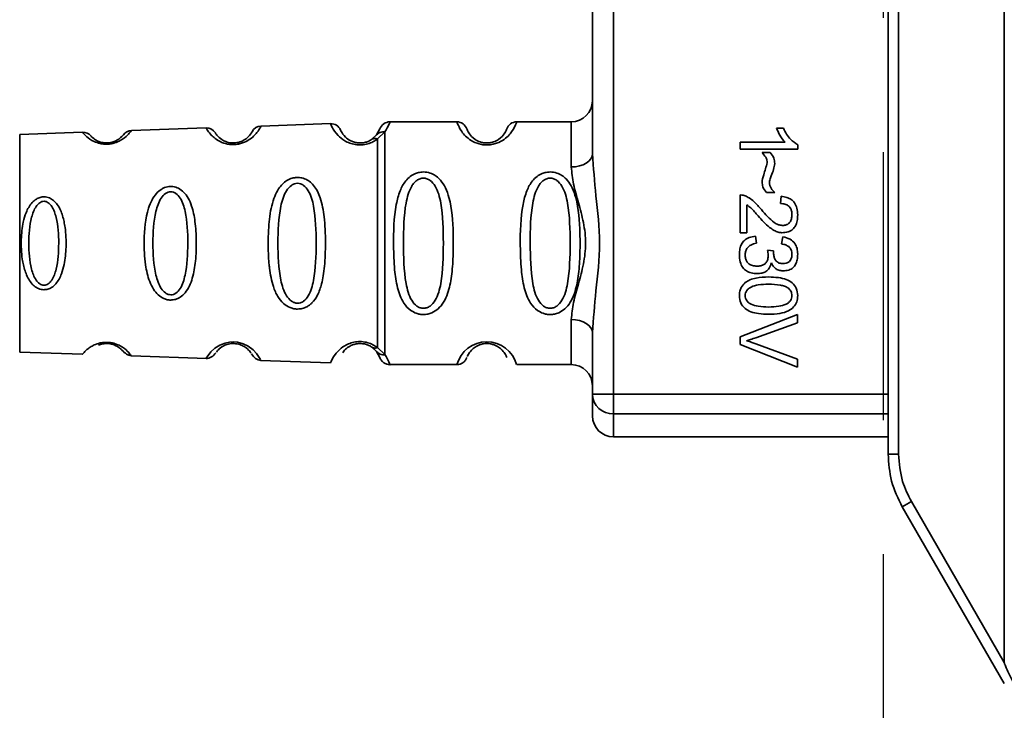
# Paper-space layout 'Blatt2' of a CAD drawing. Units: millimetres. Extents: x 0 to 5940, y 0 to 4200.
# Drawn here: x 1495 to 1542, y 3057 to 3089 of the extents above; entities that cross this region are included whole.
import ezdxf

# ---------------------------------------------------------------- set-up
doc = ezdxf.new("R2010")
doc.units = ezdxf.units.MM
doc.linetypes.add('HIDDEN', pattern=[1.905, 1.27, -0.635])
doc.layers.add('1', color=7, linetype='Continuous')
doc.styles.add('SLDTEXTSTYLE0', font='TXT', dxfattribs={"width": 0.605})
doc.dimstyles.new('SLDDIMSTYLE1', dxfattribs={"dimtxt": 35, "dimasz": 25, "dimexe": 0, "dimexo": 0.0625, "dimgap": 8.75, "dimtad": 1, "dimdec": 1, "dimrnd": 1e-09, "dimzin": 4, "dimdsep": 46, "dimtxsty": 'SLDTEXTSTYLE0', "dimsah": 1, "dimcen": 0.09, "dimadec": 0, "dimazin": 1, "dimtfac": 1, "dimtdec": 1, "dimtofl": 0, "dimtmove": 0, "dimatfit": 3, "dimfxl": 1, "dimfrac": 2, "dimtolj": 1, "dimtzin": 12, "dimarcsym": 0})

# ---------------------------------------------------------------- blocks, each defined once
blk = doc.blocks.new('_D_4')
at = {"layer": '1', "ltscale": 10}
for p, q in [((828.98, 2791.134), (828.98, 3838.93)), ((2280.957, 2871.898), (2280.957, 3838.93)), ((828.98, 3828.93), (2280.957, 3828.93))]:
    blk.add_line(p, q, dxfattribs=at)
for points in [[(828.98, 3828.93), (853.98, 3824.93), (853.98, 3832.93)], [(2280.957, 3828.93), (2255.957, 3832.93), (2255.957, 3824.93)]]:
    blk.add_solid(points, dxfattribs=at)
at = {"layer": '1', "ltscale": 10, "insert": (1462.729, 3874.047), "char_height": 35, "attachment_point": 1, "style": 'SLDTEXTSTYLE0'}
blk.add_mtext('ca. 1500', dxfattribs=at)

psp = doc.layouts.new('Blatt2')

# ---------------------------------------------------------------- linework, layer by layer
at = {"color": 7, "linetype": 'Continuous', "lineweight": 35, "ltscale": 10}
for p, q in [((1541.905, 3119.037), (1541.905, 3058.822)), ((1536.405, 3068.696), (1536.405, 3109.164)), ((1536.901, 3109.164), (1536.901, 3068.696)), ((1523.405, 3106.329), (1523.405, 3071.531)), ((1522.405, 3082.922), (1522.405, 3094.937)), ((1504.112, 3084.14), (1500.578, 3084.017)), ((1510.006, 3084.346), (1506.716, 3084.231)), ((1512.348, 3084.097), (1512.188, 3083.808)), ((1515.991, 3084.43), (1512.82, 3084.43)), ((1521.405, 3084.43), (1518.82, 3084.43)), ((1521.405, 3084.43), (1521.405, 3082.294)), ((1531.124, 3084.131), (1531.445, 3084.131)), ((1498.264, 3083.936), (1495.291, 3083.832)), ((1495.291, 3083.832), (1495.291, 3073.527)), ((1512.188, 3083.808), (1511.967, 3083.603)), ((1512.58, 3083.956), (1512.231, 3083.619)), ((1529.405, 3083.131), (1529.405, 3083.465)), ((1529.405, 3083.465), (1531.525, 3083.465)), ((1532.125, 3083.131), (1529.405, 3083.131)), ((1532.125, 3083.346), (1532.125, 3083.131)), ((1530.437, 3082.973), (1530.818, 3082.973)), ((1529.405, 3079.173), (1529.405, 3080.967)), ((1531.041, 3081.078), (1530.649, 3081.078)), ((1531.305, 3080.56), (1531.342, 3080.903)), ((1529.723, 3080.501), (1529.723, 3079.173)), ((1529.723, 3079.173), (1529.405, 3079.173)), ((1530.125, 3079.014), (1530.167, 3078.681)), ((1531.363, 3078.649), (1531.422, 3078.983)), ((1530.691, 3078.359), (1530.982, 3078.322)), ((1529.405, 3074.252), (1532.12, 3075.303)), ((1532.12, 3075.303), (1532.12, 3074.913)), ((1521.405, 3072.93), (1521.405, 3075.066)), ((1532.12, 3074.913), (1530.149, 3074.207)), ((1522.405, 3071.531), (1522.405, 3074.437)), ((1529.405, 3073.88), (1529.405, 3074.252)), ((1511.967, 3073.757), (1512.188, 3073.552)), ((1512.231, 3073.741), (1512.58, 3073.404)), ((1532.12, 3072.816), (1529.405, 3073.88)), ((1530.149, 3073.917), (1532.12, 3073.183)), ((1495.291, 3073.527), (1498.264, 3073.424)), ((1500.578, 3073.343), (1504.132, 3073.219)), ((1512.188, 3073.552), (1512.348, 3073.263)), ((1506.691, 3073.129), (1510.006, 3073.014)), ((1512.82, 3072.93), (1515.991, 3072.93)), ((1518.82, 3072.93), (1521.405, 3072.93)), ((1532.12, 3073.183), (1532.12, 3072.816)), ((1522.405, 3071.531), (1523.405, 3071.531)), ((1523.405, 3071.531), (1523.405, 3070.604)), ((1523.405, 3071.531), (1536.405, 3071.531)), ((1536.405, 3070.604), (1523.405, 3070.604)), ((1523.405, 3070.604), (1523.405, 3069.509)), ((1523.405, 3069.509), (1536.405, 3069.509)), ((1536.405, 3068.696), (1536.901, 3068.696)), ((1536.405, 3068.624), (1536.405, 3068.696)), ((1537.504, 3066.446), (1541.905, 3058.822)), ((1537.075, 3066.196), (1541.905, 3057.83))]:
    psp.add_line(p, q, dxfattribs=at)
at = {"color": 7, "linetype": 'Continuous', "lineweight": 35, "ltscale": 10, "flags": 128}
for points in [[(1521.405, 3082.294), (1521.601, 3082.306), (1521.788, 3082.342), (1521.961, 3082.4), (1522.113, 3082.478), (1522.237, 3082.573), (1522.329, 3082.682), (1522.386, 3082.8), (1522.405, 3082.922)], [(1522.405, 3074.437), (1522.386, 3074.56), (1522.329, 3074.678), (1522.237, 3074.786), (1522.113, 3074.882), (1521.961, 3074.96), (1521.788, 3075.018), (1521.601, 3075.054), (1521.405, 3075.066)], [(1504.134, 3073.255), (1504.119, 3073.231), (1504.345, 3073.538), (1504.528, 3073.705), (1504.764, 3073.854), (1505.016, 3073.953), (1505.219, 3073.994), (1505.428, 3074.005), (1505.603, 3073.989), (1505.874, 3073.918), (1506.115, 3073.801), (1506.337, 3073.637), (1506.507, 3073.458), (1506.664, 3073.228), (1506.671, 3073.216), (1506.674, 3073.21), (1506.674, 3073.209), (1506.675, 3073.208), (1506.675, 3073.208), (1506.675, 3073.208), (1506.675, 3073.208), (1506.675, 3073.208), (1506.675, 3073.208), (1506.693, 3073.174)]]:
    psp.add_lwpolyline(points, dxfattribs=at)
at = {"color": 7, "linetype": 'Continuous', "lineweight": 35, "ltscale": 100}
for centre, radius, start, end in [((1521.405, 3085.43), 1, 270, 360), ((1500.596, 3083.517), 0.5, 92, 142.521), ((1504.13, 3083.641), 0.5, 31.7488, 92), ((1506.733, 3083.731), 0.5, 92, 152.2512), ((1510.024, 3083.846), 0.5, 22.8915, 92), ((1512.82, 3083.93), 0.5, 90, 160.5288), ((1515.991, 3083.93), 0.5, 19.4712, 90), ((1518.82, 3083.93), 0.5, 90, 160.5288), ((1498.282, 3083.436), 0.5, 41.479, 92), ((1517.405, 3072.548), 1.465, 15.1096, 164.8904), ((1521.405, 3071.93), 1, 0, 90), ((1523.37, 3071.569), 0.966, 182.2509, 272.0866), ((1523.405, 3070.509), 1, 180, 270), ((1551.576, 3041.825), 28.359, 119.7506, 120.7532)]:
    psp.add_arc(centre, radius, start, end, dxfattribs=at)
at = {"color": 7, "linetype": 'Continuous', "lineweight": 35, "ltscale": 10}
for points, knots in [([(1500.578, 3084.017), (1500.571, 3084.005), (1500.556, 3083.983), (1500.415, 3083.806), (1500.165, 3083.586), (1499.842, 3083.441), (1499.62, 3083.388), (1499.443, 3083.37), (1499.266, 3083.375), (1499.042, 3083.41), (1498.71, 3083.531), (1498.443, 3083.734), (1498.289, 3083.903), (1498.273, 3083.925), (1498.264, 3083.936)], [0, 0, 0, 0, 0.128278, 0.255987, 0.381042, 0.441461, 0.471532, 0.500059, 0.528613, 0.55861, 0.618871, 0.743738, 0.87153, 1, 1, 1, 1]), ([(1506.716, 3084.231), (1506.708, 3084.213), (1506.695, 3084.181), (1506.57, 3083.971), (1506.39, 3083.763), (1506.174, 3083.584), (1505.916, 3083.447), (1505.654, 3083.374), (1505.444, 3083.35), (1505.234, 3083.358), (1504.968, 3083.41), (1504.702, 3083.527), (1504.473, 3083.691), (1504.276, 3083.888), (1504.136, 3084.091), (1504.121, 3084.123), (1504.112, 3084.14)], [0, 0, 0, 0, 0.1398729, 0.2552634, 0.3230923, 0.3809399, 0.4414336, 0.471578, 0.5000688, 0.5286912, 0.5586511, 0.6189598, 0.6769619, 0.7444509, 0.8609638, 1, 1, 1, 1]), ([(1512.231, 3083.619), (1512.163, 3083.572), (1512.033, 3083.484), (1511.772, 3083.381), (1511.479, 3083.328), (1511.178, 3083.344), (1510.905, 3083.417), (1510.6, 3083.566), (1510.265, 3083.854), (1510.039, 3084.244), (1510.018, 3084.309), (1510.006, 3084.346)], [0, 0, 0, 0, 0.0641928, 0.122042, 0.1810331, 0.2397777, 0.2972991, 0.3608283, 0.4862932, 0.7046616, 1, 1, 1, 1]), ([(1511.967, 3083.603), (1511.924, 3083.575), (1511.841, 3083.523), (1511.693, 3083.468), (1511.564, 3083.441), (1511.465, 3083.43), (1511.364, 3083.429), (1511.233, 3083.441), (1511.078, 3083.48), (1510.873, 3083.572), (1510.629, 3083.768), (1510.504, 3083.991), (1510.491, 3084.024), (1510.484, 3084.041)], [0, 0, 0, 0, 0.058745, 0.110581, 0.135315, 0.15916, 0.182987, 0.207562, 0.257353, 0.315839, 0.44033, 0.71384, 1, 1, 1, 1]), ([(1512.82, 3084.43), (1512.817, 3084.407), (1512.813, 3084.364), (1512.656, 3084.089), (1512.58, 3083.956)], [0, 0, 0, 0, 0.515102, 1, 1, 1, 1]), ([(1518.82, 3084.43), (1518.812, 3084.403), (1518.798, 3084.356), (1518.67, 3084.071), (1518.473, 3083.811), (1518.244, 3083.598), (1517.947, 3083.431), (1517.649, 3083.35), (1517.405, 3083.327), (1517.161, 3083.35), (1516.862, 3083.431), (1516.569, 3083.596), (1516.332, 3083.817), (1516.13, 3084.088), (1516.009, 3084.364), (1515.997, 3084.407), (1515.991, 3084.43)], [0, 0, 0, 0, 0.150725, 0.267591, 0.324108, 0.383898, 0.441886, 0.471397, 0.499961, 0.528883, 0.558089, 0.616222, 0.674351, 0.738405, 0.860657, 1, 1, 1, 1]), ([(1518.348, 3084.097), (1518.341, 3084.054), (1518.331, 3083.993), (1518.074, 3083.653), (1517.782, 3083.493), (1517.572, 3083.439), (1517.405, 3083.425), (1517.238, 3083.439), (1517.028, 3083.493), (1516.737, 3083.653), (1516.479, 3083.993), (1516.469, 3084.054), (1516.463, 3084.097)], [0, 0, 0, 0, 0.272886, 0.397681, 0.452115, 0.477196, 0.499978, 0.522952, 0.547878, 0.602315, 0.727127, 1, 1, 1, 1]), ([(1531.525, 3083.465), (1531.435, 3083.574), (1531.268, 3083.777), (1531.169, 3084.02), (1531.124, 3084.131)], [0, 0, 0, 0, 0.5405554, 1, 1, 1, 1]), ([(1531.445, 3084.131), (1531.545, 3083.938), (1531.711, 3083.619), (1532.008, 3083.423), (1532.125, 3083.346)], [0, 0, 0, 0, 0.605036, 1, 1, 1, 1]), ([(1500.199, 3083.821), (1500.185, 3083.797), (1500.164, 3083.761), (1499.935, 3083.566), (1499.715, 3083.474), (1499.562, 3083.44), (1499.443, 3083.428), (1499.327, 3083.431), (1499.172, 3083.452), (1498.944, 3083.528), (1498.696, 3083.708), (1498.672, 3083.743), (1498.656, 3083.768)], [0, 0, 0, 0, 0.2729008, 0.3978422, 0.4522624, 0.4772606, 0.5000868, 0.5224836, 0.5458023, 0.6019107, 0.7272292, 1, 1, 1, 1]), ([(1506.29, 3083.964), (1506.279, 3083.931), (1506.263, 3083.883), (1506.02, 3083.618), (1505.766, 3083.489), (1505.586, 3083.443), (1505.443, 3083.427), (1505.301, 3083.432), (1505.118, 3083.464), (1504.855, 3083.573), (1504.589, 3083.823), (1504.569, 3083.871), (1504.555, 3083.904)], [0, 0, 0, 0, 0.2729206, 0.3978673, 0.4522952, 0.4773143, 0.5001216, 0.5230234, 0.5474843, 0.6023377, 0.7272479, 1, 1, 1, 1]), ([(1511.967, 3083.603), (1511.985, 3083.613), (1512.022, 3083.634), (1512.087, 3083.645), (1512.158, 3083.642), (1512.207, 3083.626), (1512.231, 3083.619)], [0, 0, 0, 0, 0.247778, 0.5, 0.752222, 1, 1, 1, 1]), ([(1512.188, 3083.808), (1512.212, 3083.833), (1512.26, 3083.885), (1512.357, 3083.935), (1512.466, 3083.962), (1512.542, 3083.958), (1512.58, 3083.956)], [0, 0, 0, 0, 0.246339, 0.5, 0.753661, 1, 1, 1, 1]), ([(1522.405, 3082.922), (1522.456, 3082.264), (1522.562, 3080.887), (1522.839, 3078.68), (1522.562, 3076.473), (1522.456, 3075.096), (1522.405, 3074.437)], [0, 0, 0, 0, 0.23916, 0.500012, 0.760859, 1, 1, 1, 1]), ([(1530.686, 3082.489), (1530.682, 3082.532), (1530.673, 3082.624), (1530.592, 3082.794), (1530.499, 3082.902), (1530.437, 3082.973)], [0, 0, 0, 0, 0.232412, 0.495161, 1, 1, 1, 1]), ([(1530.818, 3082.973), (1530.888, 3082.891), (1531.016, 3082.741), (1531.029, 3082.546), (1531.035, 3082.458)], [0, 0, 0, 0, 0.545318, 1, 1, 1, 1]), ([(1521.405, 3075.066), (1521.431, 3075.333), (1521.482, 3075.869), (1521.746, 3076.756), (1521.999, 3077.687), (1522.125, 3078.68), (1522.021, 3079.506), (1521.871, 3080.137), (1521.703, 3080.751), (1521.482, 3081.491), (1521.431, 3082.027), (1521.405, 3082.294)], [0, 0, 0, 0, 0.12455, 0.249954, 0.375378, 0.499928, 0.624498, 0.687186, 0.750025, 0.875449, 1, 1, 1, 1]), ([(1530.437, 3081.591), (1530.445, 3081.637), (1530.463, 3081.75), (1530.551, 3082.049), (1530.629, 3082.302), (1530.686, 3082.489)], [0, 0, 0, 0, 0.148329, 0.370565, 1, 1, 1, 1]), ([(1531.035, 3082.458), (1531.022, 3082.362), (1530.995, 3082.161), (1530.916, 3081.975), (1530.874, 3081.876)], [0, 0, 0, 0, 0.473899, 1, 1, 1, 1]), ([(1508.442, 3075.563), (1508.384, 3075.567), (1508.267, 3075.575), (1508.032, 3075.648), (1507.75, 3075.829), (1507.536, 3076.103), (1507.391, 3076.383), (1507.227, 3076.813), (1507.141, 3077.277), (1507.092, 3077.742), (1507.059, 3078.186), (1507.047, 3078.757), (1507.079, 3079.588), (1507.164, 3080.291), (1507.345, 3080.888), (1507.519, 3081.232), (1507.718, 3081.483), (1507.903, 3081.632), (1508.065, 3081.717), (1508.202, 3081.766), (1508.358, 3081.797), (1508.514, 3081.798), (1508.657, 3081.775), (1508.821, 3081.724), (1509.016, 3081.616), (1509.303, 3081.336), (1509.573, 3080.778), (1509.701, 3080.053), (1509.758, 3079.32), (1509.774, 3078.535), (1509.749, 3077.79), (1509.671, 3077.153), (1509.577, 3076.691), (1509.425, 3076.246), (1509.207, 3075.923), (1509.016, 3075.753), (1508.865, 3075.657), (1508.675, 3075.579), (1508.518, 3075.568), (1508.442, 3075.563)], [0, 0, 0, 0, 0.011162, 0.022755, 0.047507, 0.077604, 0.094659, 0.113319, 0.172802, 0.188755, 0.205542, 0.259762, 0.298644, 0.366846, 0.398758, 0.426439, 0.446999, 0.465363, 0.474645, 0.483599, 0.493714, 0.505416, 0.513577, 0.521915, 0.53935, 0.558746, 0.605894, 0.668612, 0.70689, 0.749958, 0.820438, 0.850609, 0.877513, 0.916192, 0.948444, 0.959451, 0.969763, 0.985287, 1, 1, 1, 1]), ([(1514.405, 3075.304), (1514.348, 3075.307), (1514.232, 3075.313), (1514.022, 3075.372), (1513.737, 3075.524), (1513.392, 3075.915), (1513.15, 3076.574), (1513.018, 3077.496), (1512.974, 3078.836), (1513.011, 3080.144), (1513.266, 3081.141), (1513.503, 3081.58), (1513.766, 3081.845), (1513.996, 3081.977), (1514.237, 3082.05), (1514.505, 3082.066), (1514.784, 3081.995), (1515.031, 3081.853), (1515.261, 3081.633), (1515.47, 3081.297), (1515.749, 3080.497), (1515.823, 3079.371), (1515.822, 3078.096), (1515.755, 3077.133), (1515.609, 3076.401), (1515.381, 3075.893), (1515.131, 3075.579), (1514.861, 3075.401), (1514.615, 3075.317), (1514.474, 3075.308), (1514.405, 3075.304)], [0, 0, 0, 0, 0.010201, 0.020756, 0.039226, 0.070013, 0.121443, 0.174894, 0.242728, 0.361314, 0.404184, 0.439328, 0.458912, 0.476594, 0.488781, 0.504547, 0.523557, 0.539799, 0.55772, 0.585196, 0.617386, 0.722103, 0.786619, 0.844175, 0.896553, 0.926986, 0.95317, 0.974931, 0.987752, 1, 1, 1, 1]), ([(1514.405, 3075.598), (1514.351, 3075.604), (1514.238, 3075.616), (1514.028, 3075.733), (1513.737, 3076.095), (1513.481, 3077.097), (1513.451, 3078.68), (1513.479, 3080.262), (1513.725, 3081.21), (1513.956, 3081.538), (1514.088, 3081.661), (1514.238, 3081.742), (1514.405, 3081.772), (1514.573, 3081.742), (1514.783, 3081.629), (1515.074, 3081.263), (1515.33, 3080.264), (1515.361, 3078.679), (1515.33, 3077.097), (1515.074, 3076.095), (1514.782, 3075.732), (1514.572, 3075.615), (1514.459, 3075.603), (1514.405, 3075.598)], [0, 0, 0, 0, 0.011634, 0.0239322, 0.0511377, 0.1135471, 0.2499637, 0.3863785, 0.4487743, 0.4633691, 0.4761294, 0.4885166, 0.5000581, 0.511545, 0.5240072, 0.5512273, 0.613625, 0.7500353, 0.8864541, 0.9488432, 0.9760625, 0.9885697, 1, 1, 1, 1]), ([(1520.405, 3075.304), (1520.348, 3075.307), (1520.232, 3075.313), (1520.022, 3075.372), (1519.737, 3075.524), (1519.392, 3075.915), (1519.15, 3076.574), (1519.018, 3077.496), (1518.974, 3078.836), (1519.011, 3080.144), (1519.266, 3081.141), (1519.503, 3081.58), (1519.766, 3081.845), (1519.996, 3081.977), (1520.237, 3082.05), (1520.505, 3082.066), (1520.784, 3081.995), (1521.031, 3081.853), (1521.261, 3081.633), (1521.47, 3081.297), (1521.749, 3080.497), (1521.823, 3079.371), (1521.822, 3078.096), (1521.755, 3077.133), (1521.609, 3076.401), (1521.381, 3075.893), (1521.131, 3075.579), (1520.861, 3075.401), (1520.615, 3075.317), (1520.474, 3075.308), (1520.405, 3075.304)], [0, 0, 0, 0, 0.010201, 0.020756, 0.039226, 0.070013, 0.121443, 0.174894, 0.242728, 0.361314, 0.404184, 0.439328, 0.458912, 0.476594, 0.488781, 0.504547, 0.523557, 0.539799, 0.55772, 0.585196, 0.617386, 0.722103, 0.786619, 0.844175, 0.896553, 0.926986, 0.95317, 0.974931, 0.987752, 1, 1, 1, 1]), ([(1520.405, 3075.598), (1520.351, 3075.604), (1520.238, 3075.616), (1520.028, 3075.733), (1519.737, 3076.095), (1519.481, 3077.097), (1519.451, 3078.68), (1519.479, 3080.262), (1519.725, 3081.21), (1519.956, 3081.538), (1520.088, 3081.661), (1520.238, 3081.742), (1520.405, 3081.772), (1520.573, 3081.742), (1520.783, 3081.629), (1521.074, 3081.263), (1521.33, 3080.264), (1521.361, 3078.679), (1521.33, 3077.097), (1521.074, 3076.095), (1520.782, 3075.732), (1520.572, 3075.615), (1520.459, 3075.603), (1520.405, 3075.598)], [0, 0, 0, 0, 0.011634, 0.023932, 0.051138, 0.113547, 0.249964, 0.386378, 0.448774, 0.463369, 0.476129, 0.488517, 0.500058, 0.511545, 0.524007, 0.551227, 0.613625, 0.750035, 0.886454, 0.948843, 0.976063, 0.98857, 1, 1, 1, 1]), ([(1530.874, 3081.876), (1530.846, 3081.81), (1530.803, 3081.706), (1530.791, 3081.595), (1530.787, 3081.556)], [0, 0, 0, 0, 0.642837, 1, 1, 1, 1]), ([(1502.442, 3075.989), (1502.387, 3075.993), (1502.276, 3076.001), (1502.065, 3076.073), (1501.829, 3076.233), (1501.604, 3076.515), (1501.381, 3076.982), (1501.21, 3077.748), (1501.153, 3078.939), (1501.252, 3080.011), (1501.536, 3080.724), (1501.742, 3081.034), (1501.941, 3081.208), (1502.145, 3081.318), (1502.324, 3081.373), (1502.578, 3081.371), (1502.83, 3081.292), (1503.077, 3081.099), (1503.285, 3080.811), (1503.479, 3080.351), (1503.617, 3079.668), (1503.668, 3078.783), (1503.634, 3077.868), (1503.496, 3077.023), (1503.245, 3076.43), (1502.919, 3076.128), (1502.68, 3076.008), (1502.52, 3075.995), (1502.442, 3075.989)], [0, 0, 0, 0, 0.012283, 0.025036, 0.049924, 0.077797, 0.11008, 0.172569, 0.258475, 0.377275, 0.410832, 0.439724, 0.465534, 0.471989, 0.493271, 0.506911, 0.528432, 0.552471, 0.580743, 0.613775, 0.67177, 0.741693, 0.813193, 0.876714, 0.939033, 0.963959, 0.98255, 1, 1, 1, 1]), ([(1508.442, 3075.841), (1508.392, 3075.846), (1508.288, 3075.858), (1508.093, 3075.969), (1507.815, 3076.303), (1507.547, 3077.225), (1507.495, 3078.682), (1507.548, 3080.141), (1507.817, 3081.06), (1508.096, 3081.395), (1508.291, 3081.5), (1508.446, 3081.528), (1508.599, 3081.502), (1508.791, 3081.397), (1509.058, 3081.059), (1509.3, 3080.136), (1509.341, 3078.677), (1509.3, 3077.219), (1509.057, 3076.294), (1508.788, 3075.961), (1508.595, 3075.854), (1508.491, 3075.845), (1508.442, 3075.841)], [0, 0, 0, 0, 0.0114199, 0.0239772, 0.0512309, 0.1136162, 0.2500149, 0.3863833, 0.4487182, 0.4759209, 0.4884565, 0.4998701, 0.5113621, 0.5238074, 0.5510455, 0.6135466, 0.7500205, 0.8864919, 0.9489292, 0.9761019, 0.9885576, 1, 1, 1, 1]), ([(1530.649, 3081.078), (1530.581, 3081.164), (1530.461, 3081.317), (1530.445, 3081.508), (1530.437, 3081.591)], [0, 0, 0, 0, 0.567539, 1, 1, 1, 1]), ([(1530.787, 3081.556), (1530.791, 3081.51), (1530.799, 3081.415), (1530.879, 3081.243), (1530.977, 3081.143), (1531.041, 3081.078)], [0, 0, 0, 0, 0.2482942, 0.5130017, 1, 1, 1, 1]), ([(1496.441, 3076.48), (1496.398, 3076.483), (1496.31, 3076.489), (1496.15, 3076.542), (1495.967, 3076.657), (1495.786, 3076.857), (1495.597, 3077.185), (1495.482, 3077.555), (1495.375, 3078.139), (1495.342, 3078.83), (1495.421, 3079.576), (1495.591, 3080.166), (1495.799, 3080.544), (1496.056, 3080.769), (1496.254, 3080.861), (1496.426, 3080.886), (1496.575, 3080.871), (1496.735, 3080.82), (1496.914, 3080.704), (1497.089, 3080.504), (1497.269, 3080.175), (1497.377, 3079.803), (1497.476, 3079.219), (1497.506, 3078.529), (1497.434, 3077.783), (1497.274, 3077.193), (1497.077, 3076.813), (1496.826, 3076.59), (1496.631, 3076.495), (1496.503, 3076.485), (1496.441, 3076.48)], [0, 0, 0, 0, 0.011919, 0.02419, 0.046416, 0.071785, 0.100568, 0.154493, 0.180751, 0.266505, 0.343422, 0.386909, 0.439877, 0.464778, 0.482871, 0.499943, 0.511837, 0.524154, 0.546427, 0.571772, 0.60069, 0.654678, 0.680882, 0.766488, 0.843553, 0.88694, 0.93988, 0.964838, 0.982947, 1, 1, 1, 1]), ([(1502.441, 3076.238), (1502.399, 3076.243), (1502.309, 3076.253), (1502.141, 3076.348), (1501.896, 3076.634), (1501.642, 3077.428), (1501.573, 3078.681), (1501.642, 3079.936), (1501.897, 3080.727), (1502.143, 3081.015), (1502.312, 3081.106), (1502.444, 3081.129), (1502.576, 3081.107), (1502.743, 3081.017), (1502.98, 3080.727), (1503.215, 3079.933), (1503.273, 3078.677), (1503.214, 3077.424), (1502.979, 3076.628), (1502.74, 3076.342), (1502.573, 3076.25), (1502.484, 3076.242), (1502.441, 3076.238)], [0, 0, 0, 0, 0.011405, 0.023957, 0.051203, 0.1136, 0.249995, 0.386365, 0.448723, 0.475925, 0.488442, 0.499882, 0.51137, 0.523815, 0.551049, 0.613552, 0.750025, 0.886476, 0.948921, 0.976102, 0.988566, 1, 1, 1, 1]), ([(1529.405, 3080.967), (1529.45, 3080.966), (1529.529, 3080.964), (1529.604, 3080.939), (1529.637, 3080.928)], [0, 0, 0, 0, 0.560739, 1, 1, 1, 1]), ([(1529.637, 3080.928), (1529.703, 3080.896), (1529.851, 3080.826), (1530.115, 3080.606), (1530.289, 3080.405), (1530.405, 3080.271)], [0, 0, 0, 0, 0.216403, 0.479331, 1, 1, 1, 1]), ([(1531.342, 3080.903), (1531.432, 3080.891), (1531.599, 3080.867), (1531.821, 3080.76), (1531.997, 3080.587), (1532.109, 3080.331), (1532.12, 3080.131), (1532.125, 3080.023)], [0, 0, 0, 0, 0.204649, 0.382399, 0.548961, 0.756031, 1, 1, 1, 1]), ([(1496.441, 3076.692), (1496.406, 3076.696), (1496.333, 3076.704), (1496.195, 3076.78), (1495.992, 3077.015), (1495.766, 3077.661), (1495.692, 3078.681), (1495.766, 3079.703), (1495.993, 3080.346), (1496.197, 3080.582), (1496.335, 3080.655), (1496.443, 3080.674), (1496.55, 3080.655), (1496.687, 3080.583), (1496.886, 3080.346), (1497.099, 3079.7), (1497.165, 3078.678), (1497.098, 3077.658), (1496.885, 3077.01), (1496.686, 3076.777), (1496.549, 3076.702), (1496.476, 3076.695), (1496.441, 3076.692)], [0, 0, 0, 0, 0.011436, 0.023951, 0.051239, 0.113625, 0.249998, 0.386383, 0.448722, 0.47595, 0.488486, 0.499924, 0.51137, 0.523851, 0.551102, 0.613577, 0.750015, 0.886441, 0.948898, 0.976093, 0.988554, 1, 1, 1, 1]), ([(1530.245, 3079.977), (1530.137, 3080.107), (1529.98, 3080.299), (1529.785, 3080.452), (1529.723, 3080.501)], [0, 0, 0, 0, 0.6788381, 1, 1, 1, 1]), ([(1530.405, 3080.271), (1530.593, 3080.054), (1530.83, 3079.78), (1531.191, 3079.551), (1531.323, 3079.531), (1531.381, 3079.522)], [0, 0, 0, 0, 0.684027, 0.861842, 1, 1, 1, 1]), ([(1531.85, 3080.031), (1531.847, 3080.091), (1531.842, 3080.201), (1531.784, 3080.352), (1531.676, 3080.471), (1531.509, 3080.548), (1531.377, 3080.555), (1531.305, 3080.56)], [0, 0, 0, 0, 0.206359, 0.38239, 0.545927, 0.751729, 1, 1, 1, 1]), ([(1531.373, 3079.178), (1531.313, 3079.185), (1531.184, 3079.198), (1530.989, 3079.292), (1530.648, 3079.524), (1530.418, 3079.782), (1530.245, 3079.977)], [0, 0, 0, 0, 0.126025, 0.2739, 0.450507, 1, 1, 1, 1]), ([(1532.125, 3080.023), (1532.121, 3079.927), (1532.114, 3079.751), (1532.036, 3079.512), (1531.891, 3079.321), (1531.658, 3079.195), (1531.473, 3079.184), (1531.373, 3079.178)], [0, 0, 0, 0, 0.222306, 0.408354, 0.573454, 0.769693, 1, 1, 1, 1]), ([(1531.381, 3079.522), (1531.435, 3079.525), (1531.534, 3079.53), (1531.668, 3079.585), (1531.775, 3079.686), (1531.841, 3079.842), (1531.847, 3079.964), (1531.85, 3080.031)], [0, 0, 0, 0, 0.2021606, 0.3753007, 0.5381721, 0.7464694, 1, 1, 1, 1]), ([(1529.363, 3078.154), (1529.367, 3078.244), (1529.375, 3078.412), (1529.456, 3078.642), (1529.603, 3078.833), (1529.835, 3078.969), (1530.024, 3078.999), (1530.125, 3079.014)], [0, 0, 0, 0, 0.209684, 0.39078, 0.558089, 0.762245, 1, 1, 1, 1]), ([(1531.422, 3078.983), (1531.539, 3078.954), (1531.756, 3078.9), (1531.993, 3078.692), (1532.11, 3078.435), (1532.12, 3078.26), (1532.125, 3078.167)], [0, 0, 0, 0, 0.302172, 0.560281, 0.765896, 1, 1, 1, 1]), ([(1530.167, 3078.681), (1530.08, 3078.659), (1529.922, 3078.618), (1529.743, 3078.486), (1529.651, 3078.321), (1529.643, 3078.21), (1529.638, 3078.152)], [0, 0, 0, 0, 0.328357, 0.594762, 0.78972, 1, 1, 1, 1]), ([(1531.85, 3078.16), (1531.844, 3078.231), (1531.833, 3078.367), (1531.711, 3078.523), (1531.547, 3078.613), (1531.428, 3078.636), (1531.363, 3078.649)], [0, 0, 0, 0, 0.27459, 0.524574, 0.741582, 1, 1, 1, 1]), ([(1530.21, 3077.242), (1530.113, 3077.246), (1529.934, 3077.256), (1529.692, 3077.353), (1529.5, 3077.534), (1529.38, 3077.814), (1529.369, 3078.034), (1529.363, 3078.154)], [0, 0, 0, 0, 0.202756, 0.37627, 0.539193, 0.747133, 1, 1, 1, 1]), ([(1529.638, 3078.152), (1529.641, 3078.089), (1529.647, 3077.972), (1529.707, 3077.813), (1529.818, 3077.687), (1529.992, 3077.607), (1530.128, 3077.6), (1530.203, 3077.596)], [0, 0, 0, 0, 0.2090138, 0.3864824, 0.5500005, 0.7541911, 1, 1, 1, 1]), ([(1530.203, 3077.596), (1530.262, 3077.599), (1530.373, 3077.604), (1530.523, 3077.66), (1530.642, 3077.764), (1530.718, 3077.927), (1530.725, 3078.055), (1530.728, 3078.125)], [0, 0, 0, 0, 0.209958, 0.388027, 0.551643, 0.755269, 1, 1, 1, 1]), ([(1530.728, 3078.125), (1530.726, 3078.165), (1530.72, 3078.244), (1530.701, 3078.321), (1530.691, 3078.359)], [0, 0, 0, 0, 0.506621, 1, 1, 1, 1]), ([(1530.982, 3078.322), (1530.981, 3078.311), (1530.979, 3078.293), (1530.979, 3078.275), (1530.979, 3078.268)], [0, 0, 0, 0, 0.620319, 1, 1, 1, 1]), ([(1530.979, 3078.268), (1530.981, 3078.206), (1530.985, 3078.092), (1531.032, 3077.937), (1531.117, 3077.812), (1531.257, 3077.729), (1531.369, 3077.722), (1531.429, 3077.718)], [0, 0, 0, 0, 0.230705, 0.422289, 0.588617, 0.779865, 1, 1, 1, 1]), ([(1532.125, 3078.167), (1532.122, 3078.077), (1532.115, 3077.912), (1532.042, 3077.688), (1531.907, 3077.508), (1531.689, 3077.39), (1531.516, 3077.379), (1531.423, 3077.374)], [0, 0, 0, 0, 0.222912, 0.409356, 0.574539, 0.770417, 1, 1, 1, 1]), ([(1531.429, 3077.718), (1531.477, 3077.72), (1531.566, 3077.725), (1531.686, 3077.772), (1531.782, 3077.859), (1531.842, 3077.995), (1531.847, 3078.102), (1531.85, 3078.16)], [0, 0, 0, 0, 0.205329, 0.380462, 0.543618, 0.750017, 1, 1, 1, 1]), ([(1530.876, 3077.748), (1530.849, 3077.663), (1530.8, 3077.502), (1530.628, 3077.335), (1530.423, 3077.253), (1530.284, 3077.246), (1530.21, 3077.242)], [0, 0, 0, 0, 0.288151, 0.544825, 0.756652, 1, 1, 1, 1]), ([(1531.423, 3077.374), (1531.357, 3077.379), (1531.229, 3077.388), (1531.069, 3077.478), (1530.951, 3077.602), (1530.902, 3077.697), (1530.876, 3077.748)], [0, 0, 0, 0, 0.279858, 0.542566, 0.759122, 1, 1, 1, 1]), ([(1529.641, 3076.815), (1529.714, 3076.862), (1529.872, 3076.963), (1530.248, 3077.064), (1530.546, 3077.075), (1530.743, 3077.083)], [0, 0, 0, 0, 0.2241455, 0.486782, 1, 1, 1, 1]), ([(1530.743, 3077.083), (1530.9, 3077.078), (1531.184, 3077.07), (1531.566, 3076.982), (1531.874, 3076.822), (1532.094, 3076.549), (1532.115, 3076.318), (1532.125, 3076.199)], [0, 0, 0, 0, 0.253654, 0.460771, 0.631376, 0.809298, 1, 1, 1, 1]), ([(1529.363, 3076.199), (1529.367, 3076.268), (1529.375, 3076.401), (1529.453, 3076.626), (1529.57, 3076.743), (1529.641, 3076.815)], [0, 0, 0, 0, 0.297527, 0.572077, 1, 1, 1, 1]), ([(1530.744, 3076.739), (1530.583, 3076.734), (1530.301, 3076.726), (1529.976, 3076.646), (1529.795, 3076.537), (1529.704, 3076.441), (1529.648, 3076.326), (1529.642, 3076.242), (1529.638, 3076.199)], [0, 0, 0, 0, 0.355674, 0.619409, 0.723828, 0.816779, 0.90596, 1, 1, 1, 1]), ([(1531.657, 3076.569), (1531.607, 3076.596), (1531.497, 3076.656), (1531.189, 3076.727), (1530.932, 3076.734), (1530.744, 3076.739)], [0, 0, 0, 0, 0.1796558, 0.4007339, 1, 1, 1, 1]), ([(1531.85, 3076.203), (1531.848, 3076.24), (1531.843, 3076.311), (1531.806, 3076.411), (1531.744, 3076.499), (1531.687, 3076.545), (1531.657, 3076.569)], [0, 0, 0, 0, 0.256131, 0.492579, 0.732161, 1, 1, 1, 1]), ([(1530.743, 3075.315), (1530.587, 3075.32), (1530.303, 3075.328), (1529.921, 3075.417), (1529.614, 3075.576), (1529.395, 3075.849), (1529.374, 3076.08), (1529.363, 3076.199)], [0, 0, 0, 0, 0.2535385, 0.4605761, 0.6311564, 0.8091433, 1, 1, 1, 1]), ([(1529.638, 3076.199), (1529.642, 3076.156), (1529.648, 3076.073), (1529.704, 3075.958), (1529.795, 3075.862), (1529.976, 3075.753), (1530.301, 3075.672), (1530.582, 3075.664), (1530.744, 3075.659)], [0, 0, 0, 0, 0.093803, 0.182838, 0.275686, 0.379988, 0.6436, 1, 1, 1, 1]), ([(1532.125, 3076.199), (1532.118, 3076.097), (1532.103, 3075.902), (1531.942, 3075.643), (1531.662, 3075.449), (1531.248, 3075.332), (1530.925, 3075.322), (1530.743, 3075.315)], [0, 0, 0, 0, 0.163836, 0.314179, 0.475444, 0.706428, 1, 1, 1, 1]), ([(1530.744, 3075.659), (1530.906, 3075.664), (1531.187, 3075.672), (1531.512, 3075.754), (1531.694, 3075.863), (1531.784, 3075.959), (1531.841, 3076.076), (1531.847, 3076.16), (1531.85, 3076.203)], [0, 0, 0, 0, 0.355032, 0.618427, 0.722857, 0.81598, 0.905498, 1, 1, 1, 1]), ([(1530.149, 3074.207), (1530.064, 3074.177), (1529.917, 3074.125), (1529.767, 3074.082), (1529.704, 3074.064)], [0, 0, 0, 0, 0.5793964, 1, 1, 1, 1]), ([(1498.264, 3073.424), (1498.264, 3073.424), (1498.249, 3073.405), (1498.301, 3073.47), (1498.419, 3073.6), (1498.611, 3073.751), (1498.814, 3073.867), (1499.044, 3073.95), (1499.268, 3073.985), (1499.447, 3073.99), (1499.623, 3073.971), (1499.845, 3073.918), (1500.165, 3073.773), (1500.416, 3073.553), (1500.556, 3073.377), (1500.571, 3073.354), (1500.578, 3073.343)], [0, 0, 0, 0, 0.00034, 0.128731, 0.256451, 0.323542, 0.381859, 0.442051, 0.472043, 0.500543, 0.529617, 0.559122, 0.619511, 0.744504, 0.87213, 1, 1, 1, 1]), ([(1499.03, 3073.857), (1499.086, 3073.877), (1499.168, 3073.907), (1499.323, 3073.929), (1499.444, 3073.931), (1499.564, 3073.92), (1499.716, 3073.886), (1499.934, 3073.794), (1500.092, 3073.661), (1500.111, 3073.635), (1500.12, 3073.624)], [0, 0, 0, 0, 0.125565, 0.183434, 0.236116, 0.289182, 0.346611, 0.472335, 0.760862, 1, 1, 1, 1]), ([(1504.612, 3073.528), (1504.623, 3073.55), (1504.643, 3073.59), (1504.857, 3073.788), (1505.119, 3073.895), (1505.302, 3073.928), (1505.445, 3073.932), (1505.588, 3073.916), (1505.768, 3073.87), (1506.02, 3073.742), (1506.215, 3073.53), (1506.232, 3073.49), (1506.242, 3073.467)], [0, 0, 0, 0, 0.208152, 0.366885, 0.43616, 0.468091, 0.497136, 0.52632, 0.558072, 0.627412, 0.786548, 1, 1, 1, 1]), ([(1510.006, 3073.014), (1510.018, 3073.051), (1510.039, 3073.116), (1510.265, 3073.506), (1510.6, 3073.794), (1510.905, 3073.943), (1511.178, 3074.016), (1511.479, 3074.031), (1511.772, 3073.979), (1512.033, 3073.876), (1512.163, 3073.787), (1512.231, 3073.741)], [0, 0, 0, 0, 0.2955583, 0.5137176, 0.6391691, 0.702596, 0.7601497, 0.8189759, 0.8779936, 0.935765, 1, 1, 1, 1]), ([(1510.586, 3073.485), (1510.616, 3073.536), (1510.666, 3073.622), (1510.873, 3073.788), (1511.077, 3073.88), (1511.233, 3073.919), (1511.364, 3073.931), (1511.465, 3073.93), (1511.565, 3073.919), (1511.692, 3073.892), (1511.841, 3073.836), (1511.923, 3073.785), (1511.967, 3073.757)], [0, 0, 0, 0, 0.302289, 0.499522, 0.592138, 0.670991, 0.710162, 0.747885, 0.785797, 0.825515, 0.905684, 1, 1, 1, 1]), ([(1512.231, 3073.741), (1512.207, 3073.733), (1512.158, 3073.718), (1512.087, 3073.715), (1512.022, 3073.726), (1511.986, 3073.747), (1511.968, 3073.757)], [0, 0, 0, 0, 0.247773, 0.499989, 0.752211, 1, 1, 1, 1]), ([(1516.488, 3073.312), (1516.495, 3073.347), (1516.506, 3073.403), (1516.738, 3073.708), (1517.028, 3073.866), (1517.238, 3073.92), (1517.404, 3073.934), (1517.572, 3073.92), (1517.782, 3073.867), (1518.074, 3073.707), (1518.331, 3073.367), (1518.341, 3073.305), (1518.348, 3073.263)], [0, 0, 0, 0, 0.230139, 0.362309, 0.419934, 0.445981, 0.470624, 0.494792, 0.521315, 0.578949, 0.711099, 1, 1, 1, 1]), ([(1529.704, 3074.064), (1529.788, 3074.039), (1529.937, 3073.995), (1530.084, 3073.941), (1530.149, 3073.917)], [0, 0, 0, 0, 0.556662, 1, 1, 1, 1]), ([(1500.128, 3073.621), (1500.202, 3073.547), (1500.355, 3073.394), (1500.502, 3073.36), (1500.578, 3073.343)], [0, 0, 0, 0, 0.481082, 1, 1, 1, 1]), ([(1500.578, 3073.343), (1500.578, 3073.343), (1500.592, 3073.324), (1500.564, 3073.362), (1500.536, 3073.401)], [0, 0, 0, 0, 0.002673, 1, 1, 1, 1]), ([(1504.112, 3073.219), (1504.203, 3073.232), (1504.378, 3073.256), (1504.516, 3073.419), (1504.583, 3073.498)], [0, 0, 0, 0, 0.514302, 1, 1, 1, 1]), ([(1506.268, 3073.435), (1506.329, 3073.352), (1506.453, 3073.182), (1506.627, 3073.147), (1506.716, 3073.129)], [0, 0, 0, 0, 0.4863496, 1, 1, 1, 1]), ([(1512.58, 3073.404), (1512.542, 3073.402), (1512.466, 3073.397), (1512.357, 3073.425), (1512.26, 3073.475), (1512.212, 3073.526), (1512.189, 3073.552)], [0, 0, 0, 0, 0.246335, 0.499993, 0.753655, 1, 1, 1, 1]), ([(1512.348, 3073.263), (1512.369, 3073.217), (1512.412, 3073.124), (1512.527, 3073.016), (1512.667, 3072.943), (1512.77, 3072.934), (1512.82, 3072.93)], [0, 0, 0, 0, 0.243986, 0.5, 0.756014, 1, 1, 1, 1]), ([(1512.58, 3073.404), (1512.654, 3073.279), (1512.806, 3073.022), (1512.835, 3072.887), (1512.82, 3072.93), (1512.82, 3072.93)], [0, 0, 0, 0, 0.4876795, 0.9998961, 1, 1, 1, 1]), ([(1515.991, 3072.93), (1516.041, 3072.934), (1516.142, 3072.943), (1516.284, 3073.019), (1516.401, 3073.133), (1516.446, 3073.229), (1516.467, 3073.276)], [0, 0, 0, 0, 0.251104, 0.507195, 0.759591, 1, 1, 1, 1]), ([(1522.405, 3070.564), (1522.405, 3070.547), (1522.405, 3070.467), (1522.405, 3070.774), (1522.405, 3071.279), (1522.405, 3071.531)], [0, 0, 0, 0, 0.119173, 0.559613, 1, 1, 1, 1]), ([(1536.405, 3068.696), (1536.434, 3068.262), (1536.492, 3067.385), (1536.879, 3066.595), (1537.075, 3066.196)], [0, 0, 0, 0, 0.494156, 1, 1, 1, 1]), ([(1536.901, 3068.696), (1536.934, 3068.254), (1536.994, 3067.463), (1537.348, 3066.757), (1537.504, 3066.446)], [0, 0, 0, 0, 0.559553, 1, 1, 1, 1]), ([(1542.35, 3057.838), (1542.226, 3058.082), (1542.073, 3058.382), (1541.937, 3058.706), (1541.91, 3058.789), (1541.907, 3058.813), (1541.905, 3058.822)], [0, 0, 0, 0, 0.7597452, 0.9327095, 0.9737348, 1, 1, 1, 1])]:
    psp.add_open_spline(points, degree=3, knots=knots, dxfattribs=at)
for points in [[(1512.231, 3083.619), (1512.231, 3083.334), (1512.231, 3082.764), (1512.231, 3081.549), (1512.231, 3080.167), (1512.231, 3078.68), (1512.231, 3077.193), (1512.231, 3075.81), (1512.231, 3074.596), (1512.231, 3074.026), (1512.231, 3073.741)], [(1512.58, 3083.956), (1512.58, 3083.691), (1512.58, 3083.162), (1512.58, 3081.875), (1512.58, 3080.351), (1512.58, 3078.68), (1512.58, 3077.009), (1512.58, 3075.485), (1512.58, 3074.198), (1512.58, 3073.669), (1512.58, 3073.404)]]:
    psp.add_open_spline(points, degree=3, dxfattribs=at)
at = {"layer": '1', "color": 7, "linetype": 'HIDDEN', "ltscale": 10}
psp.add_line((1536.173, 3464), (1536.173, 2730.857), dxfattribs=at)

# ---------------------------------------------------------------- dimensions: what is measured, and where the dimension line sits
at = {"layer": '1', "ltscale": 10}
dim = psp.add_linear_dim(base=(2280.957, 3828.93), p1=(828.98, 2781.134), p2=(2280.957, 2861.898), dimstyle='SLDDIMSTYLE1', dxfattribs=at)
dim.commit()
dim.dimension.update_dxf_attribs({"geometry": '_D_4', "text_midpoint": (1554.969, 3828.93), "dimtype": 160})

doc.saveas('drawing.dxf')
